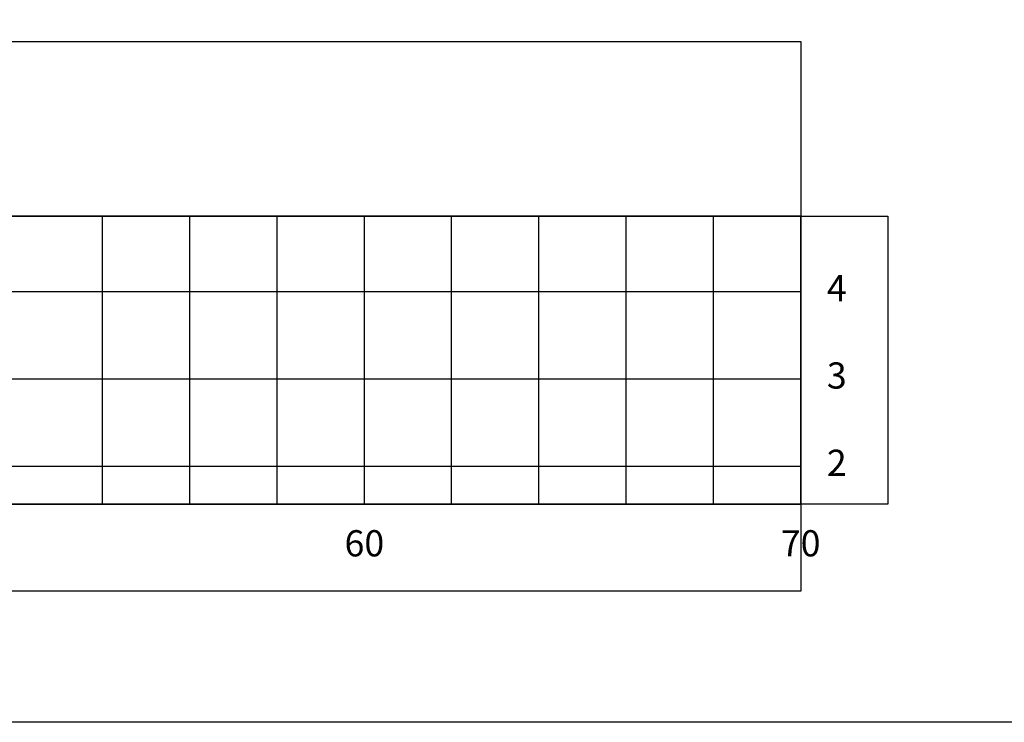
# Model space of a CAD drawing. Extents: x 0 to 841, y 0 to 594.
# Drawn here: x 666 to 778, y 74 to 154 of the extents above; entities that cross this region are included whole.
import ezdxf

# ---------------------------------------------------------------- set-up
doc = ezdxf.new("R2010")
doc.units = 0
doc.header["$LTSCALE"] = 2.54
doc.header["$MEASUREMENT"] = 0
for name, color, linetype in [('PS_SEC_FRAME_INV', 255, 'CONTINUOUS'), ('PS_SEC_FRAME_VIS', 2, 'CONTINUOUS'), ('PS_SEC_MALHA', 252, 'CONTINUOUS'), ('PS_SEC_TEXTO', 2, 'CONTINUOUS')]:
    doc.layers.add(name, color=color, linetype=linetype)
doc.styles.add('PS_SIMPLEX', font='simplex.shx', dxfattribs={"width": 0.85})

msp = doc.modelspace()

# ---------------------------------------------------------------- linework, layer by layer
at = {"layer": 'PS_SEC_FRAME_INV'}
msp.add_lwpolyline([(35, 74), (35, 582), (821, 582), (821, 74)], close=True, dxfattribs=at)
at = {"layer": 'PS_SEC_FRAME_INV', "elevation": 1}
for points in [[(55, 131.96), (55, 151.96), (755, 151.96), (755, 131.96)], [(765, 99), (755, 99), (755, 131.96), (765, 131.96)], [(55, 89), (55, 99), (755, 99), (755, 89)]]:
    msp.add_lwpolyline(points, close=True, dxfattribs=at)
at = {"layer": 'PS_SEC_FRAME_VIS', "elevation": 1}
msp.add_lwpolyline([(55, 99), (55, 131.96), (755, 131.96), (755, 99)], close=True, dxfattribs=at)
at = {"layer": 'PS_SEC_MALHA', "elevation": 1}
for points in [[(675, 99), (675, 131.96)], [(685, 99), (685, 131.96)], [(695, 99), (695, 131.96)], [(705, 99), (705, 131.96)], [(715, 99), (715, 131.96)], [(725, 99), (725, 131.96)], [(735, 99), (735, 131.96)], [(745, 99), (745, 131.96)], [(755, 99), (755, 131.96)], [(55, 123.33), (755, 123.33)], [(55, 113.33), (755, 113.33)], [(55, 103.33), (755, 103.33)]]:
    msp.add_lwpolyline(points, dxfattribs=at)

# ---------------------------------------------------------------- texts
at = {"layer": 'PS_SEC_TEXTO', "char_height": 3, "style": 'PS_SIMPLEX'}
for s, insert, attachment_point in [('4', (758, 123.33, 1), 4), ('3', (758, 113.33, 1), 4), ('2', (758, 103.33, 1), 4), ('60', (705, 96, 1), 2), ('70', (755, 96, 1), 2)]:
    msp.add_mtext(s, dxfattribs=dict(at, insert=insert, attachment_point=attachment_point))

doc.saveas('drawing.dxf')
